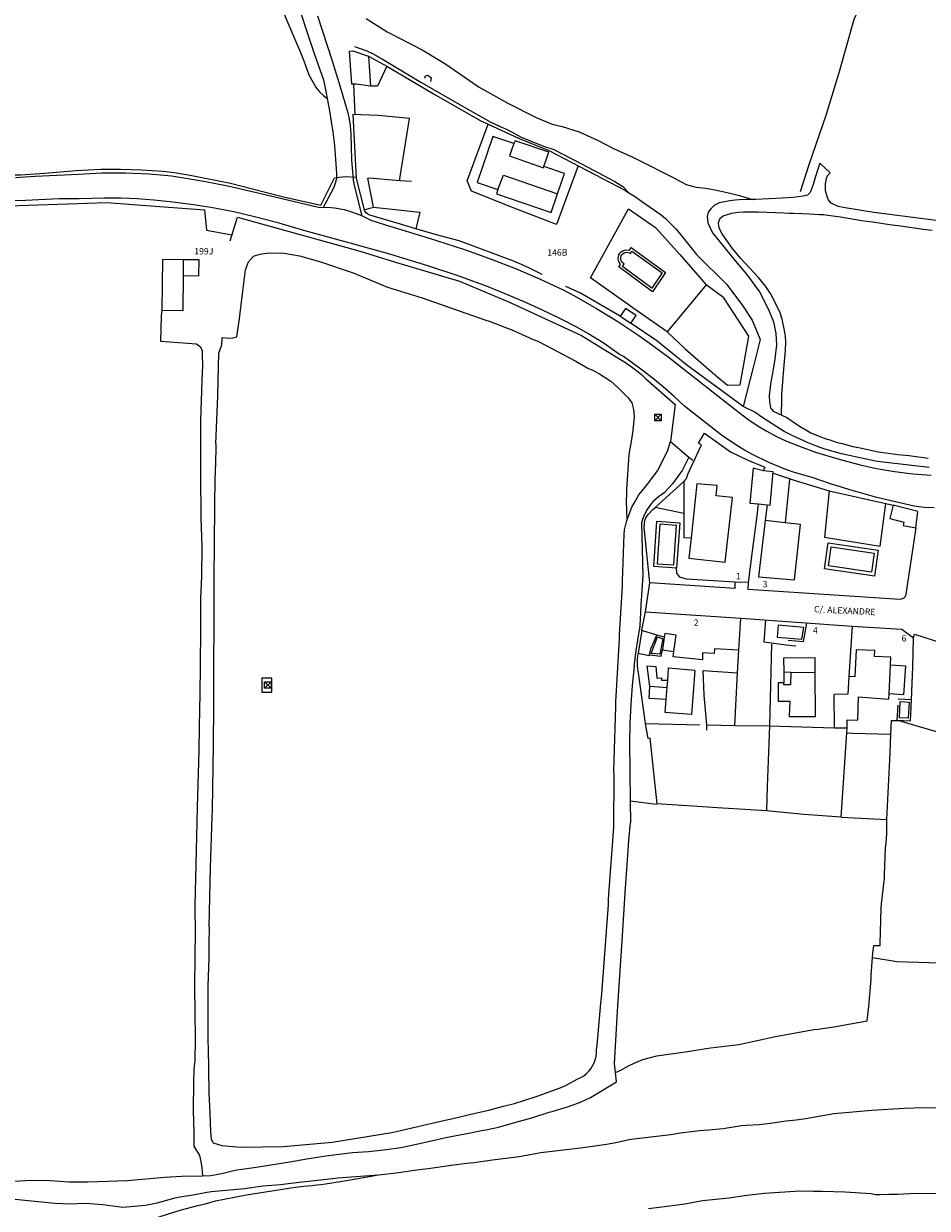
# Model space of a CAD drawing. Extents: x 704814 to 720937, y 4362420 to 4369915.
# Drawn here: x 709362 to 709575, y 4365645 to 4365924 of the extents above; entities that cross this region are included whole.
import ezdxf

# ---------------------------------------------------------------- set-up
doc = ezdxf.new("R2010")
doc.units = 0
doc.header["$MEASUREMENT"] = 0
doc.layers.get('0').update_dxf_attribs({"linetype": 'CONTINUOUS'})
for name, color, linetype in [('ACEQUIA', 5, '_ACEQUIA'), ('ACERA_O_BORDILLO', 7, 'CONTINUOUS'), ('BARRANCOS', 5, 'CONTINUOUS'), ('CAMINOS', 7, 'CONTINUOUS'), ('CARRETERAS', 7, 'CONTINUOUS'), ('CONSTRUCCIONES_AUXILIARES', 7, 'CONTINUOUS'), ('EDIFICIOS', 1, 'CONTINUOUS'), ('LÍMITE_DE_PARCELA_RÚSTICA', 3, 'CONTINUOUS'), ('LÍNEA_INTERIOR_DE_EDIFICAC', 7, 'CONTINUOUS'), ('PISCINA_O_ESTANQUE', 5, 'CONTINUOUS'), ('TEXTO_DE_CALLE', 7, 'CONTINUOUS'), ('TEXTO_NÚMERO_DE_POLICIA', 254, 'CONTINUOUS'), ('VALLA_O_MURO', 3, 'CONTINUOUS')]:
    doc.layers.add(name, color=color, linetype=linetype)
doc.styles.add('CENTURY', font='txt')
doc.styles.get("Standard").update_dxf_attribs({"font": 'txt.shx'})
doc.styles.add('STYLE-FONT001', font='font001.shx')
doc.linetypes.add('_ACEQUIA', pattern='A,5,["^V",STYLE-FONT001,S=0.3,R=0,X=0,Y=0],-1e-05', length=5.00001)

# ---------------------------------------------------------------- blocks, each defined once
blk = doc.blocks.new('483')
at = {"color": 0, "linetype": 'BYBLOCK', "flags": 128}
for points in [[(-0.38, -0.38), (-0.38, 0.38), (0.38, 0.38), (0.38, -0.38), (-0.38, -0.38)], [(-0.38, 0.38), (0.38, -0.38)], [(-0.38, -0.38), (0.38, 0.38)]]:
    blk.add_lwpolyline(points, dxfattribs=at)

msp = doc.modelspace()

# ---------------------------------------------------------------- linework, layer by layer
at = {"layer": 'ACEQUIA'}
for points in [[(709539.47, 4365779.26), (709545.21, 4365778.75), (709545.69, 4365781.49), (709539.7, 4365782.03), (709539.47, 4365779.26)], [(709512.47, 4365778.87), (709511.76, 4365775.24), (709509.71, 4365775.4), (709511.25, 4365779.3), (709512.47, 4365778.87)]]:
    msp.add_lwpolyline(points, dxfattribs=at)
at = {"layer": 'ACEQUIA', "flags": 128}
msp.add_lwpolyline([(709570.53, 4365763.94), (709570.33, 4365760.11), (709568.25, 4365760.22), (709568.45, 4365764.05), (709570.53, 4365763.94)], dxfattribs=at)
at = {"layer": 'ACERA_O_BORDILLO'}
for p, q in [((709542.33, 4365816.49), (709541.32, 4365806.19)), ((709537.04, 4365810.43), (709536.58, 4365806.71)), ((709538.13, 4365777.55), (709537.65, 4365758.32)), ((709501.54, 4365674.42), (709501.33, 4365676.6))]:
    msp.add_line(p, q, dxfattribs=at)
at = {"layer": 'ACERA_O_BORDILLO', "flags": 128}
for points in [[(709510.07, 4365860.64), (709502.13, 4365866.47), (709502.54, 4365867.04), (709502.19, 4365867.59), (709502.02, 4365868.01), (709501.97, 4365868.47), (709502.01, 4365868.92), (709502.15, 4365869.35), (709502.38, 4365869.73), (709502.69, 4365870.05), (709503.07, 4365870.31), (709503.5, 4365870.47), (709503.95, 4365870.52), (709504.65, 4365870.43), (709505.04, 4365871.06), (709513.13, 4365865.2), (709510.07, 4365860.64)], [(709551.72, 4365813.74), (709550.61, 4365802.83), (709563.74, 4365800.71), (709565.04, 4365810.72)], [(709515.68, 4365795.51), (709510.4, 4365795.86), (709511.11, 4365806.59), (709516.46, 4365806.19), (709515.68, 4365795.51)], [(709562.34, 4365793.57), (709550.56, 4365795.3), (709551.46, 4365801.47), (709563.26, 4365799.72), (709562.34, 4365793.57)], [(709571.12, 4365764.47), (709571.37, 4365772.23), (709571.59, 4365779.04)], [(709530.42, 4365776.13), (709524.67, 4365776.48), (709524.6, 4365775.41), (709521.86, 4365775.53), (709521.81, 4365773.91), (709514.95, 4365774.56), (709515.07, 4365775.88)], [(709522.82, 4365758.54), (709522.25, 4365765.57), (709521.96, 4365771.36), (709530.09, 4365770.82)], [(709555.86, 4365756.65), (709557.27, 4365756.62), (709566.25, 4365756.36)], [(709501.33, 4365676.6), (709501.12, 4365678.77), (709501.9, 4365692.34), (709502.9, 4365707.63), (709503.71, 4365720.19), (709504.34, 4365728.92)]]:
    msp.add_lwpolyline(points, dxfattribs=at)
at = {"layer": 'BARRANCOS', "flags": 128}
for points in [[(709445.44, 4365652.51), (709449.64, 4365652.96), (709455.04, 4365653.79), (709457.19, 4365654.02), (709462.6, 4365654.79), (709466.95, 4365655.31), (709468.01, 4365655.46), (709469.07, 4365655.56), (709472.33, 4365656.05), (709478.62, 4365656.83), (709483.77, 4365657.81), (709493.73, 4365658.97), (709499.24, 4365659.75), (709501.41, 4365660.12), (709504.55, 4365660.82), (709505.69, 4365661), (709514.34, 4365662.05), (709516.67, 4365662.45), (709521.1, 4365662.97), (709523.36, 4365663.13), (709526.69, 4365663.47), (709531.05, 4365664.14), (709532.09, 4365664.21), (709535.16, 4365664.42), (709538.43, 4365664.76), (709541.58, 4365665.24), (709543.92, 4365665.48), (709546.22, 4365665.8), (709552.78, 4365666.98), (709561.77, 4365667.73), (709569.37, 4365668.23), (709574.01, 4365668.36), (709579.45, 4365668.31)], [(709385.24, 4365644.86), (709390.58, 4365645.36), (709393.3, 4365645.9), (709397.58, 4365647.1), (709398.64, 4365647.34), (709401.82, 4365647.8), (709405.01, 4365648.42), (709406.1, 4365648.57), (709413.92, 4365649.3), (709418.21, 4365649.89), (709420.31, 4365650.09), (709422.44, 4365650.26), (709423.53, 4365650.39), (709426.82, 4365650.8), (709429, 4365651.06), (709432.51, 4365651.38), (709435.88, 4365651.8), (709445.44, 4365652.51)], [(709387.94, 4365641.42), (709389.61, 4365641.62), (709392.75, 4365642.31), (709398.72, 4365644.22), (709402.93, 4365645.32), (709404.98, 4365645.78), (709407.03, 4365646.38), (709414.33, 4365647.8), (709425.81, 4365649.62), (709427.88, 4365649.82), (709428.88, 4365649.89), (709429.88, 4365650), (709430.92, 4365650.15), (709431.96, 4365650.27), (709432.96, 4365650.42), (709437.03, 4365651.04), (709442.9, 4365652.03), (709445.44, 4365652.51)], [(709356.88, 4365647.12), (709362.15, 4365646.53), (709369.2, 4365645.87), (709373.08, 4365645.65), (709374.48, 4365645.74), (709376.5, 4365645.86), (709380.5, 4365645.5), (709385.24, 4365644.86)], [(709509.13, 4365644.6), (709513.48, 4365645.1), (709517.67, 4365645.71), (709521.85, 4365646.49), (709528.13, 4365647.11), (709532.32, 4365647.76), (709536.42, 4365648.23), (709544.8, 4365648.72), (709547.98, 4365648.64), (709550.12, 4365648.7), (709555.35, 4365648.52), (709561.57, 4365648.11), (709562.59, 4365647.88), (709563.62, 4365647.87), (709565.75, 4365647.99), (709567.78, 4365647.97), (709572.15, 4365648.17), (709577.47, 4365648.13), (709584.84, 4365647.18), (709589.09, 4365646.83), (709593.32, 4365646.24), (709599.57, 4365645.03), (709600.84, 4365644.68), (709606.89, 4365642.68)]]:
    msp.add_lwpolyline(points, dxfattribs=at)
at = {"layer": 'CAMINOS'}
for p, q in [((709506.18, 4365776.02), (709506.95, 4365781.04)), ((709505.75, 4365772.34), (709506.18, 4365776.02)), ((709504.81, 4365740.69), (709504.87, 4365735.48))]:
    msp.add_line(p, q, dxfattribs=at)
at = {"layer": 'CAMINOS', "flags": 128}
for points in [[(709386.55, 4365981.7), (709389.25, 4365979.52), (709392.99, 4365976.22), (709396.76, 4365972.63), (709400.31, 4365969.33), (709402.92, 4365966.95), (709405.06, 4365965.42), (709406.48, 4365964.82), (709408.5, 4365963.69), (709409.76, 4365962.78), (709410.92, 4365961.77), (709411.99, 4365960.65), (709414.38, 4365957.47), (709415.8, 4365955.33), (709417.59, 4365951.93), (709419.53, 4365947.53), (709422.39, 4365940.79), (709422.77, 4365939.74), (709425.75, 4365930.86), (709428.17, 4365923.14), (709430.34, 4365916.78), (709432.48, 4365910.58), (709433.17, 4365907.43), (709433.39, 4365906.19)], [(709441.59, 4365878.51), (709439.76, 4365886.02), (709439.57, 4365887), (709439.2, 4365891.76), (709439.04, 4365897.8), (709438.89, 4365899.8), (709438.59, 4365901.77), (709438.36, 4365902.74), (709436.51, 4365908.86), (709434.63, 4365914.99), (709431.21, 4365925.61)], [(709433.39, 4365906.19), (709433.91, 4365903.25), (709434.68, 4365898.26), (709435.08, 4365895.07), (709435.59, 4365888.51), (709435.55, 4365887.22), (709434.94, 4365885.2), (709432.46, 4365880.47)], [(709549.48, 4365890.91), (709549.07, 4365889.75), (709548.37, 4365887.53), (709547.92, 4365885.91), (709547.2, 4365884.03), (709546.56, 4365883.36), (709545.59, 4365883.15), (709543.23, 4365882.84), (709540.58, 4365882.66), (709537.54, 4365882.5), (709534.33, 4365882.41), (709532.28, 4365882.38), (709530.51, 4365882.3), (709529.54, 4365882.23), (709528.25, 4365882.03), (709527.09, 4365881.85), (709525.79, 4365881.56), (709524.61, 4365880.95), (709523.78, 4365880.19), (709523.2, 4365879.37), (709522.93, 4365878.35), (709523.12, 4365876.84), (709524.16, 4365874.55), (709529.65, 4365867.85), (709532.21, 4365864.76), (709535.23, 4365860.59), (709537.4, 4365856.48), (709538.54, 4365853.54), (709539.12, 4365850.77), (709539.27, 4365848.11), (709538.92, 4365844.83), (709538.64, 4365843.26)], [(709661.92, 4365864.1), (709658.25, 4365864.81), (709650.15, 4365866.65), (709643.42, 4365867.89), (709636.12, 4365869.36), (709628.94, 4365870.7), (709622.12, 4365872.13), (709613.71, 4365872.91), (709602.6, 4365874.61), (709579.98, 4365877.06), (709562.24, 4365879.33), (709555.43, 4365880.42), (709553.84, 4365880.74), (709552.14, 4365881.54), (709551.42, 4365882.36), (709550.85, 4365884.41), (709550.81, 4365886.07), (709551.12, 4365887.6), (709551.42, 4365888.21), (709551.9, 4365888.68)], [(709541.07, 4365843.33), (709541.38, 4365846.8), (709541.46, 4365848.8), (709541.4, 4365850.14), (709541.25, 4365851.13), (709540.61, 4365854.17), (709540.14, 4365855.64), (709539.74, 4365856.55), (709537.84, 4365860.19), (709536.79, 4365861.89), (709535.05, 4365864.03), (709530.82, 4365868.58), (709528.91, 4365870.84), (709527.15, 4365873.26), (709526.5, 4365874.25), (709526.03, 4365875.13), (709525.77, 4365875.77), (709525.62, 4365876.73), (709525.65, 4365877.1), (709526.02, 4365877.97), (709526.74, 4365878.5), (709527.94, 4365878.91), (709528.75, 4365879.12), (709530.17, 4365879.36), (709531.52, 4365879.43), (709535.03, 4365879.44), (709541.02, 4365879.25), (709542.28, 4365879.19), (709543.31, 4365879.12), (709545.3, 4365879.11), (709547.02, 4365878.99), (709549.4, 4365878.83), (709550.4, 4365878.82), (709551.4, 4365878.72), (709554.37, 4365878.29), (709559.31, 4365877.41), (709562, 4365877.1), (709565.92, 4365876.48), (709567.98, 4365876.27), (709573.91, 4365875.37), (709575.93, 4365875.17)], [(709538.64, 4365843.26), (709537.86, 4365838.83), (709537.54, 4365836.1), (709537.62, 4365834.7), (709537.86, 4365833.25), (709538.5, 4365832.5)], [(709540.47, 4365831.56), (709540.5, 4365835.43), (709540.53, 4365836.42), (709540.68, 4365838.39), (709540.76, 4365839.38), (709540.99, 4365842.39), (709541.07, 4365843.33)], [(709500.97, 4365734.49), (709500.98, 4365746.59), (709500.96, 4365747.69), (709501.39, 4365762.8), (709501.41, 4365763.96), (709502.25, 4365778.85), (709502.29, 4365779.96), (709502.98, 4365791.18), (709502.98, 4365792.45), (709503.34, 4365803.46), (709503.49, 4365804.52), (709504.01, 4365806.7), (709504.75, 4365808.81), (709505.2, 4365809.83), (709505.7, 4365810.83), (709506.86, 4365812.74), (709508.21, 4365814.53), (709508.95, 4365815.37), (709511.26, 4365818.42), (709513.56, 4365823.05), (709514.29, 4365825.37)], [(709518.64, 4365821.68), (709517.05, 4365818.53), (709514.8, 4365815.33), (709512.79, 4365813.27), (709511.43, 4365812.33), (709510.21, 4365811.2), (709509.67, 4365810.58), (709508.73, 4365809.21), (709507.99, 4365807.73), (709507.71, 4365806.95), (709507.48, 4365806.16), (709507.74, 4365793.75), (709507.54, 4365790.28), (709507.33, 4365786.81), (709507.11, 4365783.35), (709506.95, 4365781.04)], [(709505.75, 4365772.34), (709505.27, 4365767.86), (709504.91, 4365763.36), (709504.69, 4365758.86), (709504.61, 4365754.35), (709504.73, 4365747.59), (709504.81, 4365740.69)]]:
    msp.add_lwpolyline(points, dxfattribs=at)
at = {"layer": 'CARRETERAS', "flags": 128}
for points in [[(709359.96, 4365887.59), (709364.56, 4365887.85)], [(709364.56, 4365887.85), (709374.76, 4365888.37)], [(709374.76, 4365888.37), (709380.29, 4365888.64), (709385.83, 4365888.66), (709391.36, 4365888.43), (709395.04, 4365888.14), (709396.66, 4365887.92), (709401.51, 4365887.18), (709404.74, 4365886.62), (709409.55, 4365885.68), (709412.75, 4365884.98), (709431.32, 4365880.6), (709432.46, 4365880.47)], [(709374.96, 4365882.56), (709370.2, 4365882.51), (709362.32, 4365882.12), (709350.92, 4365881.99)], [(709432.46, 4365880.47), (709433.51, 4365880.56), (709435.07, 4365880.41), (709437.38, 4365879.98), (709438.88, 4365879.57), (709441.08, 4365878.75), (709441.59, 4365878.51)], [(709576.47, 4365809.72), (709574.1, 4365809.79), (709571.75, 4365810.12), (709567.31, 4365811.09), (709562.89, 4365812.18), (709556.32, 4365814.02), (709551.98, 4365815.39), (709547.68, 4365816.87), (709543.53, 4365818.05), (709541.49, 4365818.75), (709537.49, 4365820.36), (709533.62, 4365822.26), (709531.73, 4365823.31), (709529.89, 4365824.42), (709526.32, 4365826.85), (709517.58, 4365833.68), (709515.12, 4365835.97), (709512.59, 4365838.19), (709510, 4365840.33), (709507.34, 4365842.4), (709507.31, 4365842.42)], [(709517.07, 4365842.68), (709529.43, 4365832.95), (709532.55, 4365830.57), (709534.73, 4365829.11), (709536.98, 4365827.76), (709539.29, 4365826.54), (709541.67, 4365825.43), (709545.05, 4365824.08), (709548.48, 4365822.85), (709553.69, 4365821.22), (709558.98, 4365819.85), (709562.87, 4365819.01), (709567.12, 4365818.26), (709571.41, 4365817.72), (709575.71, 4365817.37)]]:
    msp.add_lwpolyline(points, dxfattribs=at)
at = {"layer": 'CARRETERAS', "color": 1, "flags": 128}
for points in [[(709507.31, 4365842.42), (709503.25, 4365845.35), (709502.31, 4365845.82), (709498.64, 4365848.42), (709494.84, 4365850.82), (709492.23, 4365852.3), (709488.23, 4365854.35), (709483.96, 4365856.38), (709479.64, 4365858.31), (709475.29, 4365860.16), (709470.9, 4365861.92), (709464.25, 4365864.39), (709457.36, 4365866.66), (709448.12, 4365869.48), (709438.8, 4365872.05), (709427.86, 4365875.05), (709422.06, 4365876.78), (709416.26, 4365878.31), (709411.4, 4365879.47), (709405.97, 4365880.47), (709401.88, 4365881.13), (709396.41, 4365881.86), (709392.53, 4365882.24), (709388.63, 4365882.5), (709384.72, 4365882.66), (709380.82, 4365882.7), (709374.96, 4365882.56)], [(709441.59, 4365878.51), (709443.65, 4365877.52), (709447.14, 4365876.37), (709457.41, 4365873.24), (709463.29, 4365871.4), (709466.22, 4365870.42), (709472.02, 4365868.33), (709477.76, 4365866.08), (709483.43, 4365863.66), (709489.03, 4365861.09), (709491.65, 4365859.67), (709496.82, 4365856.71), (709501.88, 4365853.59), (709506.84, 4365850.29), (709509.28, 4365848.59), (709514.07, 4365845.05), (709517.07, 4365842.68)]]:
    msp.add_lwpolyline(points, dxfattribs=at)
at = {"layer": 'CONSTRUCCIONES_AUXILIARES', "flags": 128}
for points in [[(709456.37, 4365910.98), (709456.54, 4365911.48), (709457.14, 4365911.66), (709457.87, 4365911.03), (709457.77, 4365910.19)], [(709502.46, 4365854.85), (709504.97, 4365853.2), (709506.19, 4365855.05), (709503.68, 4365856.71), (709502.46, 4365854.85)]]:
    msp.add_lwpolyline(points, dxfattribs=at)
at = {"layer": 'EDIFICIOS', "linetype": 'CONTINUOUS'}
for p, q in [((709533.81, 4365819.03), (709533.02, 4365810.81)), ((709510.66, 4365809.79), (709517.46, 4365815.89)), ((709517.46, 4365815.89), (709517.47, 4365808.37)), ((709520.53, 4365815.33), (709519.13, 4365802.61)), ((709517.47, 4365808.37), (709510.66, 4365809.79)), ((709533.02, 4365810.81), (709535.06, 4365810.62)), ((709535.06, 4365810.62), (709537.04, 4365810.43)), ((709572.62, 4365808.88), (709566.75, 4365810.33)), ((709572.13, 4365805.03), (709572.62, 4365808.88)), ((709536.58, 4365806.71), (709535.05, 4365793.41)), ((709541.32, 4365806.19), (709536.58, 4365806.71)), ((709509.64, 4365776.46), (709511.07, 4365779.7)), ((709512.81, 4365779.19), (709512.37, 4365776.28)), ((709512.94, 4365780.09), (709512.81, 4365779.19)), ((709515.63, 4365779.69), (709512.94, 4365780.09)), ((709515.07, 4365775.88), (709515.63, 4365779.69)), ((709509.31, 4365775.05), (709509.64, 4365776.46)), ((709512.37, 4365776.28), (709515.07, 4365775.88)), ((709513.66, 4365769.06), (709513.81, 4365771.98)), ((709513.81, 4365771.98), (709520.04, 4365771.45)), ((709548.43, 4365760.57), (709548.38, 4365770.87)), ((709509.26, 4365764.74), (709509.42, 4365767.69)), ((709513.26, 4365764.53), (709509.26, 4365764.74)), ((709565.76, 4365764.65), (709565.82, 4365765.84)), ((709542.24, 4365760.54), (709548.43, 4365760.57))]:
    msp.add_line(p, q, dxfattribs=at)
at = {"layer": 'EDIFICIOS', "linetype": 'CONTINUOUS', "flags": 128}
for points in [[(709439.21, 4365909.58), (709438.67, 4365917.32), (709439.45, 4365917.4), (709443.11, 4365916.17)], [(709443.11, 4365916.17), (709443.59, 4365909.07), (709440.2, 4365909.56), (709439.21, 4365909.58)], [(709439.41, 4365902.44), (709440.19, 4365887.34), (709442.09, 4365879.96)], [(709439.41, 4365902.44), (709440.19, 4365887.34), (709442.09, 4365879.96)], [(709442.09, 4365879.96), (709444.26, 4365880.53), (709442.95, 4365887.43), (709443.38, 4365887.45), (709450.52, 4365886.87), (709450.51, 4365887.23), (709452.79, 4365901.47), (709445.36, 4365902.18), (709439.41, 4365902.44)], [(709444.26, 4365880.53), (709442.95, 4365887.43), (709443.38, 4365887.45), (709450.52, 4365886.87), (709450.51, 4365887.23), (709452.79, 4365901.47), (709445.36, 4365902.18), (709439.41, 4365902.44)], [(709472.41, 4365897.2), (709468.7, 4365886.4), (709473.61, 4365884.71)], [(709477.41, 4365895.55), (709472.41, 4365897.2)], [(709484.47, 4365890.17), (709485.61, 4365893.5), (709477.65, 4365896.23), (709477.41, 4365895.55)], [(709487.66, 4365883.7), (709489.31, 4365888.51), (709484.47, 4365890.17)], [(709473.61, 4365884.71), (709473.28, 4365883.74), (709486.15, 4365879.31), (709487.66, 4365883.7)], [(709442.09, 4365879.96), (709444.26, 4365880.53)], [(709394.58, 4365868.23), (709394.39, 4365856.28)], [(709399.55, 4365868.18), (709394.58, 4365868.23)], [(709403.22, 4365868.15), (709399.55, 4365868.18)], [(709399.56, 4365864.48), (709403.16, 4365864.42), (709403.22, 4365868.15)], [(709394.39, 4365856.28), (709399.42, 4365856.2), (709399.56, 4365864.48)], [(709537.04, 4365810.43), (709537.77, 4365810.36), (709538.52, 4365818.18), (709536.18, 4365818.41), (709533.81, 4365819.03)], [(709519.13, 4365802.61), (709518.6, 4365797.82), (709527.21, 4365796.88), (709528.88, 4365812.12), (709525.05, 4365812.54), (709525.3, 4365814.97), (709520.53, 4365815.33)], [(709566.75, 4365810.33), (709565.97, 4365807.16), (709569.29, 4365806.33), (709569.11, 4365805.57), (709572.13, 4365805.03)], [(709535.05, 4365793.41), (709543.49, 4365792.74), (709544.91, 4365805.8), (709541.32, 4365806.19)], [(709507.5, 4365780.83), (709506.64, 4365775.43), (709509.28, 4365774.91), (709509.31, 4365775.05)], [(709511.07, 4365779.7), (709507.5, 4365780.83)], [(709566.15, 4365772.74), (709566.24, 4365774.48), (709562.38, 4365774.67), (709562.45, 4365776.06), (709558.03, 4365776.28), (709557.72, 4365769.88), (709556.32, 4365769.95)], [(709509.42, 4365767.69), (709508.83, 4365772.46), (709510.87, 4365772.29), (709511.08, 4365769.59), (709512.17, 4365769.65), (709512.2, 4365769.12), (709513.66, 4365769.06)], [(709548.38, 4365770.87), (709548.36, 4365774.32), (709540.96, 4365774.28), (709540.98, 4365771.03)], [(709566.15, 4365772.74), (709569.7, 4365772.51), (709569.24, 4365765.64), (709565.82, 4365765.87)], [(709520.04, 4365771.37), (709519.27, 4365761.01), (709513.03, 4365761.47), (709513.26, 4365764.53)], [(709540.98, 4365771.03), (709540.99, 4365768.47)], [(709556.32, 4365769.95), (709556.11, 4365765.81), (709552.77, 4365765.69), (709552.83, 4365757.83)], [(709540.99, 4365768.47), (709539.65, 4365768.46), (709539.67, 4365764.15), (709542.42, 4365764.17), (709542.24, 4365760.54)], [(709555.94, 4365757.85), (709555.93, 4365759.73), (709558.48, 4365759.66), (709558.63, 4365765.13), (709565.76, 4365764.65)], [(709552.83, 4365757.83), (709555.94, 4365757.85)]]:
    msp.add_lwpolyline(points, dxfattribs=at)
at = {"layer": 'LÍMITE_DE_PARCELA_RÚSTICA'}
for p, q in [((709407.16, 4365824.89), (709407.1, 4365819.38)), ((709504.49, 4365731.42), (709504.87, 4365735.48)), ((709504.34, 4365728.92), (709504.49, 4365731.42)), ((709405.58, 4365710.99), (709405.47, 4365706.88)), ((709405.47, 4365706.88), (709405.46, 4365703.67))]:
    msp.add_line(p, q, dxfattribs=at)
at = {"layer": 'LÍMITE_DE_PARCELA_RÚSTICA', "flags": 128}
for points in [[(709371.55, 4365973.35), (709376.62, 4365970.29), (709382.04, 4365966.32), (709394.42, 4365958.51), (709395.41, 4365957.77), (709399.48, 4365955.41), (709408.17, 4365949.55), (709410.68, 4365947.61), (709414.29, 4365944.24), (709417.37, 4365939.42), (709419.47, 4365935.06), (709423.9, 4365924.55), (709427.06, 4365917.05), (709427.86, 4365915.05), (709429.08, 4365911.75), (709430.82, 4365908.7), (709431.6, 4365907.75), (709432.49, 4365906.87), (709433.39, 4365906.19)], [(709442.6, 4365925), (709447.49, 4365921.89), (709455.75, 4365917.64), (709461.11, 4365914.4), (709469.2, 4365908.85), (709475.98, 4365905.05), (709482.67, 4365901.7), (709486.38, 4365900.13), (709488.74, 4365899.61), (709492.73, 4365898.29), (709497.12, 4365896.34), (709500.84, 4365894.39), (709505.59, 4365892.24), (709509.17, 4365890.5), (709512.53, 4365888.74), (709514.91, 4365887.59), (709518, 4365885.87), (709520.32, 4365885.25), (709522.52, 4365885.07), (709524.79, 4365884.68), (709527.95, 4365883.98), (709530.59, 4365883.3), (709533.64, 4365882.4)], [(709551.9, 4365888.68), (709549.48, 4365890.91)], [(709408.61, 4365849.85), (709410.13, 4365849.72), (709411.11, 4365849.74), (709412.11, 4365850.01), (709412.72, 4365854.34), (709413.39, 4365860.12), (709414.14, 4365865.78), (709414.83, 4365867.71), (709416.02, 4365869), (709417.52, 4365869.51), (709419.71, 4365869.81), (709423.27, 4365869.72), (709426.84, 4365869.06), (709431.55, 4365867.73), (709439.51, 4365865.06), (709447.63, 4365861.73), (709455.75, 4365859.17), (709470.51, 4365853.99), (709471.82, 4365853.6), (709475.62, 4365852.12), (709476.75, 4365851.75), (709481.92, 4365849.36), (709483.05, 4365849.01), (709486.5, 4365847.2), (709487.63, 4365846.54), (709491.82, 4365844.36), (709494.81, 4365842.64), (709495.89, 4365842.17), (709495.99, 4365842.12)], [(709394.39, 4365856.28), (709394.22, 4365854.95), (709394.1, 4365849.01), (709402.59, 4365848.32), (709403.55, 4365847.63), (709403.91, 4365846.73), (709403.96, 4365845.65)], [(709403.96, 4365845.65), (709403.97, 4365843.23), (709403.86, 4365839.65)], [(709495.99, 4365842.12), (709497.83, 4365841.15), (709498.69, 4365840.62), (709500.23, 4365839.57), (709501.91, 4365838.1), (709504.29, 4365835.64), (709505.2, 4365834.46), (709505.6, 4365832.87), (709505.72, 4365831.12), (709505.44, 4365827.94), (709505, 4365825.32), (709504.44, 4365822.28), (709503.96, 4365814), (709503.92, 4365813), (709503.86, 4365811.19), (709503.96, 4365809.05), (709504.01, 4365806.7)], [(709403.86, 4365839.65), (709403.56, 4365830.34), (709403.5, 4365817.55), (709403.57, 4365807.39), (709403.81, 4365800.57), (709403.77, 4365793.5), (709403.53, 4365788.4), (709403.51, 4365781.29), (709403.45, 4365772.28), (709403.35, 4365766.06), (709403.25, 4365758.11), (709403.16, 4365752.43), (709402.78, 4365739.2), (709402.58, 4365732.23), (709402.2, 4365715.97), (709402.29, 4365709.31), (709402.17, 4365704.28), (709402.14, 4365696.61), (709402.23, 4365690.93), (709402.31, 4365684.46), (709402.23, 4365679.4), (709401.99, 4365677.53), (709401.86, 4365674.37), (709401.83, 4365667.65), (709401.98, 4365662.51), (709401.99, 4365659.28), (709403.26, 4365657.11), (709403.62, 4365655.69), (709403.87, 4365654.16), (709404, 4365652.28)], [(709538.5, 4365832.5), (709541.69, 4365830.98), (709544.49, 4365829.13), (709547.38, 4365827.42), (709550.66, 4365826.04), (709551.84, 4365825.7), (709553.54, 4365825.09), (709554.73, 4365824.85), (709557.27, 4365824.14), (709558.62, 4365823.93), (709562.24, 4365823.16), (709563.23, 4365822.88), (709566.77, 4365822.43), (709567.86, 4365822.27), (709570.52, 4365822.06), (709575.03, 4365821.4)], [(709504.81, 4365740.69), (709510.97, 4365739.85)], [(709405.51, 4365671.87), (709405.74, 4365667.02), (709405.92, 4365662.63), (709406.06, 4365660.95), (709406.55, 4365660.04), (709408.57, 4365659.46), (709412.99, 4365659), (709423.09, 4365659.18), (709434.56, 4365660.22), (709448.64, 4365662.5), (709449.65, 4365662.7), (709461.22, 4365665.38), (709462.65, 4365665.69), (709468.25, 4365667.07), (709471.46, 4365667.77), (709474.91, 4365668.67), (709477.49, 4365669.32), (709482.39, 4365670.89), (709483.38, 4365671.23), (709488.72, 4365673.18), (709489.7, 4365673.66), (709492.47, 4365675.11), (709493.18, 4365675.45), (709493.85, 4365675.87), (709494.46, 4365676.37), (709495.02, 4365676.92), (709495.52, 4365677.53), (709495.94, 4365678.2), (709496.3, 4365678.9), (709496.57, 4365679.64), (709496.76, 4365680.4), (709496.87, 4365681.19), (709496.89, 4365681.97), (709496.99, 4365683.05), (709497.9, 4365692.94), (709498.1, 4365695.07), (709499.66, 4365716.2), (709499.65, 4365717.44), (709499.75, 4365718.59), (709500.97, 4365734.49)]]:
    msp.add_lwpolyline(points, dxfattribs=at)
at = {"layer": 'LÍNEA_INTERIOR_DE_EDIFICAC'}
for p, q in [((709565.82, 4365765.84), (709566.15, 4365772.74)), ((709540.98, 4365771.03), (709542.62, 4365770.99)), ((709542.62, 4365770.99), (709548.38, 4365770.87))]:
    msp.add_line(p, q, dxfattribs=at)
at = {"layer": 'LÍNEA_INTERIOR_DE_EDIFICAC', "flags": 128}
for points in [[(709477.41, 4365895.55), (709476.38, 4365892.64), (709484.34, 4365889.81), (709484.47, 4365890.17)], [(709473.61, 4365884.71), (709474.9, 4365888.1), (709487.66, 4365883.7)], [(709399.56, 4365864.48), (709399.55, 4365868.18)], [(709542.62, 4365770.99), (709542.58, 4365767.96), (709541.01, 4365767.98), (709541.01, 4365768.47)], [(709509.42, 4365767.69), (709513.51, 4365767.4)], [(709513.26, 4365764.53), (709513.51, 4365767.4)], [(709513.51, 4365767.4), (709513.66, 4365769.06)]]:
    msp.add_lwpolyline(points, dxfattribs=at)
at = {"layer": 'PISCINA_O_ESTANQUE', "flags": 128}
for points in [[(709509.92, 4365861.48), (709502.95, 4365866.6), (709503.4, 4365867.22), (709503.13, 4365867.38), (709502.89, 4365867.6), (709502.72, 4365867.86), (709502.6, 4365868.16), (709502.56, 4365868.48), (709502.59, 4365868.8), (709502.69, 4365869.1), (709502.85, 4365869.37), (709503.07, 4365869.6), (709503.34, 4365869.78), (709503.64, 4365869.89), (709503.96, 4365869.93), (709504.27, 4365869.9), (709504.58, 4365869.79), (709504.85, 4365869.63), (709505.21, 4365870.21), (709512.32, 4365865.06), (709509.92, 4365861.48)], [(709511.76, 4365805.85), (709511.14, 4365796.51), (709515.04, 4365796.25), (709515.72, 4365805.55), (709511.76, 4365805.85)], [(709552.17, 4365800.51), (709562.3, 4365799.01), (709561.63, 4365794.52), (709551.51, 4365796.01), (709552.17, 4365800.51)]]:
    msp.add_lwpolyline(points, dxfattribs=at)
at = {"layer": 'VALLA_O_MURO'}
for p, q in [((709514.29, 4365825.37), (709518.64, 4365821.68)), ((709518.64, 4365821.68), (709519.54, 4365820.92)), ((709538.49, 4365817.86), (709543.69, 4365816.17)), ((709510.66, 4365809.79), (709517.46, 4365815.89)), ((709543.69, 4365816.17), (709551.72, 4365813.74)), ((709517.47, 4365808.37), (709517.42, 4365802.68)), ((709517.42, 4365802.68), (709519.13, 4365802.61)), ((709529.46, 4365790.68), (709509.4, 4365792.07)), ((709529.44, 4365792.19), (709529.46, 4365790.68)), ((709530.89, 4365783.68), (709557.07, 4365781.79)), ((709557.07, 4365781.79), (709556.32, 4365769.95)), ((709557.07, 4365781.79), (709568.79, 4365781.11)), ((709568.79, 4365781.11), (709571.59, 4365779.04)), ((709512.81, 4365779.19), (709511.07, 4365779.7)), ((709509.31, 4365775.05), (709512.1, 4365774.79)), ((709512.1, 4365774.79), (709512.37, 4365776.28)), ((709522.82, 4365758.54), (709529.49, 4365758.44)), ((709529.49, 4365758.44), (709537.65, 4365758.32)), ((709537.65, 4365758.32), (709537.07, 4365744.04)), ((709554.48, 4365736.77), (709555.94, 4365757.85)), ((709566.07, 4365751.98), (709566.25, 4365756.36)), ((709565.27, 4365736.29), (709566.07, 4365751.98)), ((709537.07, 4365744.04), (709536.94, 4365738.27)), ((709545.74, 4365737.47), (709536.94, 4365738.27)), ((709554.48, 4365736.77), (709545.74, 4365737.47)), ((709554.48, 4365736.77), (709565.27, 4365736.29))]:
    msp.add_line(p, q, dxfattribs=at)
at = {"layer": 'VALLA_O_MURO', "flags": 128}
for points in [[(709544.94, 4365884.25), (709546.94, 4365890.64), (709550.95, 4365902.25), (709554.09, 4365912.51), (709557.59, 4365924.84), (709558.28, 4365926.39), (709559.35, 4365929.25)], [(709221.75, 4365920.47), (709222.75, 4365919.01), (709249.74, 4365912.12), (709271.74, 4365906.43), (709286.45, 4365902.02), (709304.08, 4365896.62), (709312.11, 4365894.25), (709317.96, 4365892.7), (709323.86, 4365891.39), (709327.82, 4365890.66), (709331.81, 4365890.05), (709336.12, 4365889.51), (709340.44, 4365889.06), (709344.78, 4365888.7), (709349.12, 4365888.43), (709356.55, 4365888.18), (709361.13, 4365888.2), (709366.78, 4365888.54), (709374.2, 4365889.22)], [(709439.81, 4365918.43), (709442.74, 4365917.44), (709444.06, 4365916.77), (709446.43, 4365915.41), (709455.48, 4365910.05), (709465.28, 4365904.37), (709471.96, 4365900.61), (709474.16, 4365899.61), (709475.98, 4365898.78), (709479.11, 4365897.03), (709484.37, 4365894.94), (709486.83, 4365894.13), (709493.31, 4365890.79), (709501.17, 4365886.61), (709503.03, 4365885.42), (709504.48, 4365883.97)], [(709443.11, 4365916.17), (709447.44, 4365913.77), (709458.58, 4365907.21), (709469.43, 4365900.98), (709471.29, 4365900.14), (709478.66, 4365896.76), (709485.61, 4365893.91), (709503.67, 4365884.47), (709504.48, 4365883.97)], [(709447.44, 4365913.77), (709445.22, 4365909.11), (709443.59, 4365909.07)], [(709439.96, 4365902.42), (709439.65, 4365909.57)], [(709492.5, 4365890.31), (709487.43, 4365876.48), (709477.48, 4365880.32), (709467.42, 4365884.37), (709466.36, 4365886.74), (709471.29, 4365900.14)], [(709278.29, 4365892.19), (709284.39, 4365890.7), (709287.95, 4365892.95), (709315.09, 4365885.44), (709318.39, 4365884.77), (709322.37, 4365884.03), (709339.99, 4365881.1), (709345.08, 4365880.78), (709353.66, 4365880.74), (709381.49, 4365881.63)], [(709374.2, 4365889.22), (709380.03, 4365889.51), (709384.7, 4365889.51), (709389.6, 4365889.38), (709392.17, 4365889.24), (709394.74, 4365889.02), (709397.29, 4365888.71), (709401.1, 4365888.08), (709410.61, 4365886.24), (709423.07, 4365883.02), (709431.91, 4365881.01), (709435.14, 4365887.51), (709435.62, 4365887.59), (709437.65, 4365887.82), (709440.21, 4365887.67)], [(709450.52, 4365886.87), (709453.26, 4365886.7)], [(709504.48, 4365883.97), (709505.83, 4365883.15), (709507.46, 4365881.95), (709512.08, 4365878.79), (709513.12, 4365877.86), (709515.59, 4365875.36), (709516.94, 4365873.75), (709520.42, 4365869.43), (709527.54, 4365862.37), (709531.25, 4365857.41), (709533.54, 4365853.92), (709535.45, 4365849.37), (709533.86, 4365843.13)], [(709381.49, 4365881.63), (709392.81, 4365880.83), (709404.44, 4365879.9), (709404.95, 4365875.14)], [(709410.52, 4365872.67), (709412.24, 4365878.24), (709440.83, 4365870.24), (709449.47, 4365867.57), (709464.53, 4365863.16), (709476.47, 4365858.11), (709493.35, 4365850.33), (709502.49, 4365844.65), (709503.65, 4365843.95), (709505.33, 4365842.8), (709505.85, 4365842.38)], [(709454.26, 4365875.48), (709450.69, 4365876.53), (709443.42, 4365878.65), (709442.87, 4365878.97), (709442.55, 4365879.25), (709442.29, 4365879.59), (709442.09, 4365879.96)], [(709444.26, 4365880.53), (709455.24, 4365879.39), (709454.26, 4365875.48)], [(709504.37, 4365880.17), (709510.74, 4365875.74), (709516.47, 4365869.4), (709522.67, 4365862.24), (709513.47, 4365851.16), (709506.72, 4365855.91), (709495.47, 4365863.94), (709504.37, 4365880.17)], [(709484.06, 4365864.71), (709481.09, 4365866.19), (709479.15, 4365867.08), (709477.17, 4365867.9), (709464.52, 4365872.62), (709459.12, 4365874.02), (709454.26, 4365875.48)], [(709404.95, 4365875.14), (709410.93, 4365874.08)], [(709502.46, 4365854.85), (709493.12, 4365860.32), (709489.64, 4365861.88)], [(709531.48, 4365843.07), (709532.74, 4365850.18), (709526.83, 4365859.17), (709522.67, 4365862.24)], [(709518.99, 4365842.73), (709518.15, 4365843.35), (709511.09, 4365849.03), (709505.05, 4365853.16)], [(709513.47, 4365851.16), (709517.74, 4365847.16), (709522.73, 4365842.83)], [(709407.69, 4365839.75), (709407.82, 4365846.14), (709408.56, 4365848.11), (709408.61, 4365849.85)], [(709505.85, 4365842.38), (709507.44, 4365841.1), (709508.43, 4365840.18), (709515.36, 4365834.1), (709514.29, 4365825.37)], [(709533.86, 4365843.13), (709531.43, 4365833.6), (709518.99, 4365842.73)], [(709522.73, 4365842.83), (709525.42, 4365840.5), (709527.7, 4365838.63), (709530.71, 4365838.7), (709531.48, 4365843.07)], [(709407.16, 4365824.89), (709407.61, 4365836.04), (709407.69, 4365839.75)], [(709575.26, 4365819.24), (709563.67, 4365820.56), (709562.6, 4365820.67), (709554.63, 4365822.42), (709552.62, 4365822.95), (709550.63, 4365823.56), (709548.67, 4365824.25), (709546.73, 4365825), (709542.96, 4365826.74), (709541.12, 4365827.71), (709539.32, 4365828.76), (709535.85, 4365831.05), (709534.19, 4365832.29), (709531.43, 4365833.6)], [(709517.52, 4365815.95), (709517.88, 4365816.39), (709518.15, 4365816.88), (709518.42, 4365817.79), (709521.6, 4365824.53), (709520.89, 4365824.93), (709522.33, 4365827.29)], [(709522.33, 4365827.29), (709528.41, 4365822.87), (709532.38, 4365821.02), (709536.56, 4365819.28), (709536.17, 4365818.41)], [(709405.58, 4365710.99), (709405.88, 4365724.84), (709406.31, 4365736.93), (709406.34, 4365738.57), (709406.61, 4365753.88), (709406.67, 4365763.1), (709406.73, 4365791.86), (709406.71, 4365793.01), (709406.91, 4365809.86), (709406.88, 4365811.43), (709407.1, 4365819.38)], [(709517.46, 4365815.89), (709517.52, 4365815.95)], [(709551.72, 4365813.74), (709565.04, 4365810.72)], [(709507.56, 4365780.84), (709508.4, 4365785.2), (709509.4, 4365792.07), (709508.1, 4365805.08), (709508.14, 4365806.06), (709508.28, 4365806.71), (709508.51, 4365807.32), (709509.01, 4365808.17), (709510.1, 4365809.29), (709510.66, 4365809.79)], [(709534.7, 4365807.77), (709534.9, 4365809.37)], [(709534.9, 4365809.37), (709535.06, 4365810.62)], [(709565.04, 4365810.72), (709566.75, 4365810.33)], [(709533.63, 4365799.5), (709534.63, 4365807.25)], [(709534.63, 4365807.25), (709534.7, 4365807.77)], [(709572.13, 4365805.03), (709569.75, 4365789.39), (709569.68, 4365789.02), (709569.51, 4365788.69), (709569.25, 4365788.41), (709568.74, 4365788.17), (709568.37, 4365788.13), (709532.59, 4365790.48), (709532.68, 4365792.1)], [(709532.68, 4365792.1), (709533.63, 4365799.5)], [(709529.44, 4365792.19), (709518.03, 4365792.89), (709516.5, 4365793.37), (709515.76, 4365794.32), (709515.68, 4365795.51)], [(709532.68, 4365792.1), (709529.44, 4365792.19)], [(709508.4, 4365785.2), (709530.89, 4365783.68)], [(709530.42, 4365776.13), (709530.89, 4365783.68)], [(709536.66, 4365783.31), (709536.25, 4365778.14), (709541.55, 4365777.45), (709543.8, 4365777.15)], [(709542.04, 4365778.53), (709545.63, 4365778.21), (709546.39, 4365782.56)], [(709571.59, 4365779.04), (709571.79, 4365779.95), (709590.86, 4365773.81), (709596.75, 4365771.75)], [(709508.42, 4365758.88), (709506.81, 4365770.31), (709506.6, 4365771.66), (709506.51, 4365772.69), (709506.49, 4365774.06), (709506.64, 4365775.31)], [(709530.09, 4365770.82), (709530.42, 4365776.13)], [(709420.36, 4365766.25), (709420.37, 4365769.59), (709417.99, 4365769.6), (709417.98, 4365766.26), (709420.36, 4365766.25)], [(709529.49, 4365758.44), (709530.09, 4365770.82)], [(709567.84, 4365763.19), (709567.66, 4365759.69), (709570.86, 4365759.52), (709571.12, 4365764.47)], [(709571.12, 4365764.47), (709567.92, 4365764.64)], [(709536.94, 4365738.27), (709525.4, 4365739.04), (709511.15, 4365739.93), (709509.54, 4365755.39), (709509, 4365755.35), (709508.42, 4365758.88)], [(709508.42, 4365758.88), (709521.19, 4365758.58)], [(709522.82, 4365757.35), (709522.82, 4365758.54)], [(709537.65, 4365758.32), (709552.83, 4365757.83)], [(709566.25, 4365756.36), (709566.38, 4365759.59), (709568.1, 4365759.62), (709576.32, 4365757.15), (709593.5, 4365752.52)], [(709552.75, 4365687.41), (709560.66, 4365688.85), (709561.07, 4365692.21), (709561.56, 4365698.67), (709561.56, 4365699.56), (709561.88, 4365703.74), (709561.96, 4365704.82), (709562.22, 4365706.6), (709563.71, 4365706.6), (709563.71, 4365707.03), (709563.98, 4365715.35), (709563.99, 4365716.37), (709564.65, 4365721.8), (709564.7, 4365722.15), (709564.76, 4365723.23), (709565, 4365729.62), (709565.12, 4365730.66), (709565.25, 4365732.97), (709565.27, 4365733.97), (709565.27, 4365736.29)], [(709405.46, 4365703.67), (709405.29, 4365696.99), (709405.29, 4365683.68), (709405.32, 4365682.6), (709405.51, 4365671.87)], [(709561.88, 4365703.74), (709567.63, 4365702.77), (709582.88, 4365702.36), (709588.24, 4365702.32), (709589.56, 4365702.29), (709593.76, 4365702.18), (709595.71, 4365702.13), (709597.07, 4365702.09), (709599.48, 4365702.09), (709600.66, 4365702.11), (709603.4, 4365702.06), (709606.32, 4365702.1)], [(709501.33, 4365676.6), (709502.61, 4365677.21), (709504.26, 4365678.1), (709505.71, 4365678.86), (709507.79, 4365679.68), (709511.05, 4365680.54), (709518.33, 4365681.58), (709523.74, 4365682.41), (709530.39, 4365683.27), (709539.03, 4365685.1), (709548.05, 4365686.75), (709549.1, 4365686.85), (709552.75, 4365687.41)], [(709404, 4365652.28), (709405.93, 4365652.4), (709408.88, 4365652.95), (709412.01, 4365653.67), (709413.31, 4365653.89), (709416.67, 4365654.31), (709424.62, 4365655.57), (709428.56, 4365656.29), (709433.04, 4365656.99), (709439.36, 4365657.75), (709443.12, 4365658.04), (709445.94, 4365658.32), (709447.38, 4365658.5), (709450.77, 4365658.98), (709453.75, 4365659.57), (709461.74, 4365661.42), (709467.59, 4365662.53), (709469.74, 4365662.97), (709470.78, 4365663.13), (709473.72, 4365663.75), (709477.88, 4365664.91), (709481.61, 4365665.95), (709485.66, 4365667.26), (709486.67, 4365667.54), (709489.81, 4365668.5), (709492.42, 4365669.37), (709493.39, 4365669.83), (709495.41, 4365670.75), (709501.54, 4365674.42)], [(709386.3, 4365651.15), (709395.06, 4365652), (709400.44, 4365652.26), (709402.66, 4365652.2), (709404, 4365652.28)], [(709358.18, 4365650.97), (709362.33, 4365651.2), (709365.57, 4365651.28), (709368.02, 4365651.21), (709372.58, 4365650.86), (709376.92, 4365650.88), (709386.3, 4365651.15)]]:
    msp.add_lwpolyline(points, dxfattribs=at)

# ---------------------------------------------------------------- block references
at = {"layer": 'VALLA_O_MURO', "xscale": 2, "yscale": 2, "zscale": 2}
for p in [(709511.36, 4365831.01), (709419.4, 4365767.94)]:
    msp.add_blockref('483', p, dxfattribs=at)

# ---------------------------------------------------------------- texts
at = {"layer": 'TEXTO_DE_CALLE', "linetype": 'CONTINUOUS', "style": 'CENTURY'}
msp.add_text('C/. ALEXANDRE', height=1.5, rotation=357.1522, dxfattribs=at).set_placement((709548.08, 4365785.11))
at = {"layer": 'TEXTO_NÚMERO_DE_POLICIA', "linetype": 'CONTINUOUS'}
for s, p in [('199J', (709402.06, 4365869.42)), ('146B', (709485.25, 4365869.13)), ('1', (709529.74, 4365792.87)), ('3', (709536.03, 4365790.99)), ('2', (709519.75, 4365781.91)), ('4', (709547.86, 4365780.09)), ('6', (709568.74, 4365778.21))]:
    msp.add_text(s, height=1.5, dxfattribs=at).set_placement(p)

doc.saveas('drawing.dxf')
